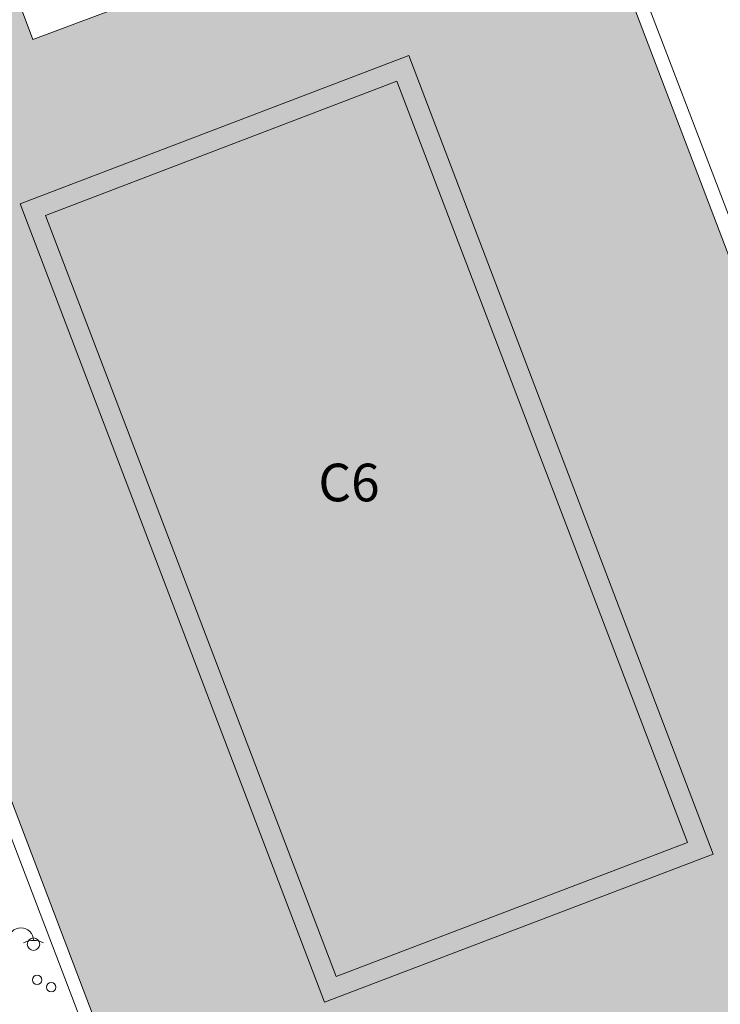
# Model space of a CAD drawing. Units: metres. Extents: x -89153 to -88764, y -100901 to -100462.
# Drawn here: x -89104 to -89049, y -100856 to -100778 of the extents above; entities that cross this region are included whole.
import ezdxf

# ---------------------------------------------------------------- set-up
doc = ezdxf.new("R2010")
doc.units = ezdxf.units.M
for name, color, linetype in [('10', 7, 'Continuous'), ('17', 7, 'Continuous'), ('40', 7, 'Continuous'), ('60', 7, 'Continuous')]:
    doc.layers.add(name, color=color, linetype=linetype)
doc.styles.add('dgn003', font='dgn003.shx')

# ---------------------------------------------------------------- blocks, each defined once
blk = doc.blocks.new('ESGOTO2')
at = {"layer": '40', "color": 34, "linetype": 'Continuous', "lineweight": 0, "true_color": 0x965c00}
blk.add_circle((0, 0), 0.375, dxfattribs=at)
blk = doc.blocks.new('ESGOTO3')
at = {"layer": '40', "color": 34, "linetype": 'Continuous', "lineweight": 0, "true_color": 0x965c00}
blk.add_circle((0, 0), 0.375, dxfattribs=at)
blk = doc.blocks.new('ESGOTO15')
at = {"layer": '40', "color": 34, "linetype": 'Continuous', "lineweight": 0, "true_color": 0x965c00}
blk.add_circle((0, 0), 0.375, dxfattribs=at)
blk = doc.blocks.new('ESGOTO16')
at = {"layer": '40', "color": 34, "linetype": 'Continuous', "lineweight": 0, "true_color": 0x965c00}
blk.add_circle((0, 0), 0.375, dxfattribs=at)
blk = doc.blocks.new('CO17084')
at = {"layer": '17', "color": 1, "linetype": 'Continuous', "lineweight": 0}
blk.add_line((0, 0), (0, 3), dxfattribs=at)
at = {"layer": '17', "color": 1, "linetype": 'Continuous', "lineweight": 0, "flags": 128}
blk.add_lwpolyline([(1.2, 2.8, -0.25), (2.8, 2.8)], format="xyb", dxfattribs=at)
at = {"layer": '17', "color": 1, "linetype": 'Continuous', "lineweight": 0}
blk.add_circle((2, 2.7), 0.5, dxfattribs=at)
blk.add_arc((1, 3), 1, 0, 180, dxfattribs=at)

msp = doc.modelspace()

# ---------------------------------------------------------------- hatches: boundary and pattern name
at = {"layer": '10'}
for points in [[(-89079.761, -100746.253), (-89133.093, -100766.658), (-89137.226, -100755.577), (-89072.95, -100731.016), (-89072.91, -100730.962), (-89026.042, -100853.882), (-89090.376, -100878.599), (-89127.053, -100782.222), (-89127.063, -100782.217), (-89105.391, -100773.899), (-89103.425, -100779.169), (-89071.882, -100767.376)], [(-89104.433, -100792.257), (-89073.469, -100780.455), (-89049.225, -100844.06), (-89080.189, -100855.862)]]:
    msp.add_hatch(color=1, dxfattribs=at).paths.add_polyline_path(points, flags=0)

# ---------------------------------------------------------------- linework, layer by layer
at = {"layer": '10', "color": 7, "linetype": 'Continuous', "lineweight": 0}
for p, q in [((-89024.545, -100854.553), (-89072.292, -100729.521)), ((-89074.434, -100782.497), (-89102.417, -100793.19)), ((-89051.267, -100843.123), (-89074.434, -100782.497)), ((-89102.417, -100793.19), (-89079.25, -100853.816)), ((-89079.25, -100853.816), (-89051.267, -100843.123))]:
    msp.add_line(p, q, dxfattribs=at)
at = {"layer": '10', "color": 1, "linetype": 'Continuous', "lineweight": 0, "flags": 128}
for points in [[(-89079.761, -100746.253), (-89133.093, -100766.658), (-89137.226, -100755.577), (-89072.95, -100731.016), (-89072.91, -100730.962), (-89026.042, -100853.882), (-89090.376, -100878.599), (-89127.053, -100782.222), (-89127.053, -100782.222), (-89127.063, -100782.217), (-89105.391, -100773.899), (-89103.425, -100779.169), (-89071.882, -100767.376), (-89079.761, -100746.253)], [(-89104.433, -100792.257), (-89073.469, -100780.455), (-89049.225, -100844.06), (-89080.189, -100855.862), (-89104.433, -100792.257)]]:
    msp.add_lwpolyline(points, dxfattribs=at)
at = {"layer": '10', "color": 7, "linetype": 'Continuous', "lineweight": 0, "flags": 128}
msp.add_lwpolyline([(-89024.545, -100854.553), (-89090.973, -100879.916), (-89128.652, -100781.2)], dxfattribs=at)

# ---------------------------------------------------------------- block references
at = {"color": 1, "linetype": 'Continuous', "lineweight": 0}
msp.add_blockref('CO17084', (-89105.375, -100853.927), dxfattribs=at)
at = {"color": 34, "linetype": 'Continuous', "lineweight": 0, "true_color": 0x965c00}
for name, p in [('ESGOTO2', (-89103.089, -100854.079)), ('ESGOTO15', (-89103.089, -100854.079)), ('ESGOTO3', (-89101.968, -100854.66)), ('ESGOTO16', (-89101.968, -100854.66))]:
    msp.add_blockref(name, p, dxfattribs=at)

# ---------------------------------------------------------------- texts
at = {"layer": '60', "color": 7, "linetype": 'Continuous', "lineweight": 0, "style": 'dgn003'}
msp.add_text('C6', height=3, dxfattribs=at).set_placement((-89080.676, -100815.957))

doc.saveas('drawing.dxf')
